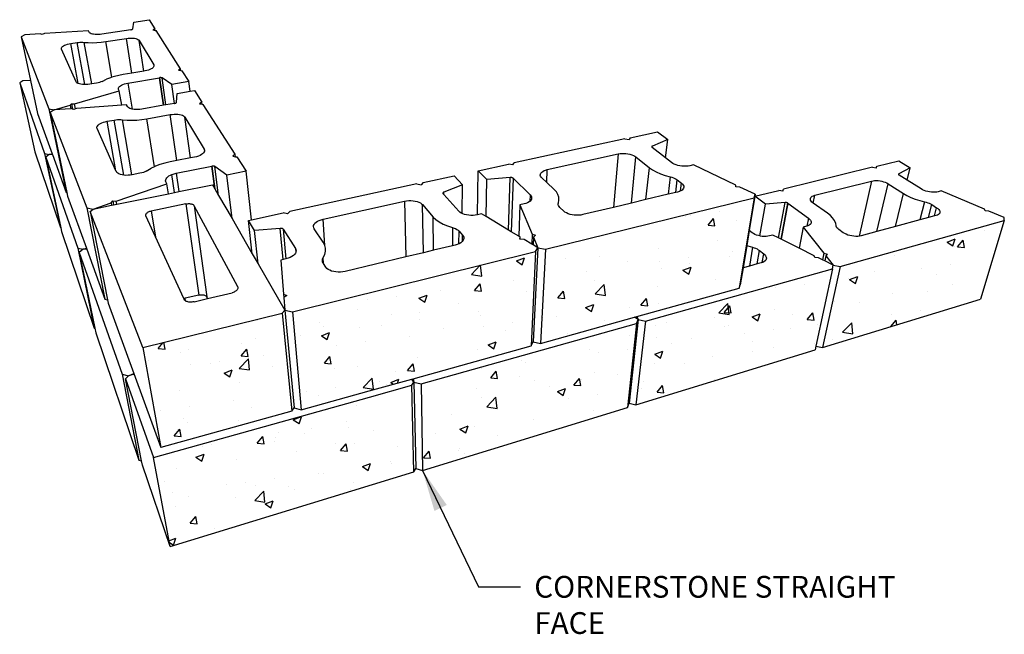
# Model space of a CAD drawing. Units: inches. Extents: x 1744 to 4763, y -85 to 131.
# Drawn here: x 1749 to 1834, y -82 to -29 of the extents above; entities that cross this region are included whole.
import ezdxf

# ---------------------------------------------------------------- set-up
doc = ezdxf.new("R2010")
doc.units = ezdxf.units.IN
doc.header["$MEASUREMENT"] = 0
doc.layers.add('DIM', color=7, linetype='Continuous', lineweight=30)
doc.styles.add('DIM3-32', font='ROMANS.SHX', dxfattribs={"width": 0.9})
doc.dimstyles.new('1KNELSON$7', dxfattribs={"dimscale": 24, "dimtxt": 0.09375, "dimasz": 0.15, "dimexe": 0.05, "dimexo": 0.05, "dimgap": 0.05, "dimtad": 0, "dimdec": 4, "dimzin": 0, "dimdsep": 46, "dimlunit": 4, "dimtxsty": 'DIM3-32', "dimcen": 0, "dimclrd": 256, "dimclre": 256, "dimclrt": 256, "dimadec": 1, "dimazin": 0, "dimtp": 0.1, "dimtm": 0.1, "dimtfac": 0.71, "dimtdec": 4, "dimtofl": 0, "dimtmove": 0, "dimatfit": 3, "dimfxl": 0, "dimfrac": 2, "dimtolj": 1, "dimtzin": 0, "dimlwd": -1, "dimlwe": -1, "dimarcsym": 0})

msp = doc.modelspace()

# ---------------------------------------------------------------- hatches: boundary and pattern name
h = msp.add_hatch()
h.set_pattern_fill('AR-CONC', color=256, style=0)
h.set_pattern_definition([(50, (0, 0), (7.172602, -0.627521), [0.75, -8.25]), (355, (0, 0), (-1.387513, 7.52192), [0.6, -6.6]), (100.4514, (0.598, -0.052), (5.785094, 6.894395), [0.637402, -7.01142]), (46.1842, (0, 2), (10.67241, -1.65519), [1.125, -12.375]), (96.6356, (0.889, 1.862), (9.34663, 9.74118), [0.9561, -10.51713]), (351.1842, (0, 2), (9.34662, 9.741186), [0.9, -9.9]), (21, (1, 1.5), (5.96907, -4.026189), [0.75, -8.25]), (326, (1, 1.5), (2.433153, 7.2515), [0.6, -6.6]), (71.4514, (1.4974, 1.1645), (8.402226, 3.225305), [0.637402, -7.01142]), (37.5, (0, 0), (0.1215986, 3.3289385), [0, -6.52, 0, -6.7, 0, -6.625]), (7.5, (0, 0), (2.6306954, 3.944117), [0, -3.82, 0, -6.37, 0, -2.525]), (327.5, (-2.23, 0), (5.3382244, -0.2255487), [0, -2.5, 0, -7.8, 0, -10.35]), (317.5, (-3.23, 0), (5.831862, 1.00105), [0, -3.25, 0, -5.18, 0, -7.35])])
h.paths.add_polyline_path([(1833.76, -46.798), (1819.607, -50.757), (1818.079, -57.742), (1831.712, -53.556)])
h.paths.add_polyline_path([(1818.951, -50.941), (1802.802, -55.458), (1801.985, -62.683), (1817.449, -57.935), (1817.515, -57.624)])
h.paths.add_polyline_path([(1812.171, -44.817), (1794.174, -49.265), (1793.744, -57.386), (1801.87, -55.132), (1810.888, -52.63)])
h.paths.add_polyline_path([(1802.05, -55.668), (1783.451, -60.871), (1783.58, -68.334), (1801.268, -62.903)])
h.paths.add_polyline_path([(1793.332, -49.473), (1772.356, -54.657), (1773.122, -63.108), (1778.972, -61.485), (1782.657, -60.462), (1792.944, -57.608)])
h.paths.add_polyline_path([(1782.665, -60.984), (1778.998, -62.008), (1760.372, -67.211), (1761.804, -74.903), (1782.836, -68.454)])
h.paths.add_polyline_path([(1771.482, -54.769), (1759.459, -57.736), (1761.013, -66.356), (1772.298, -63.23)])

# ---------------------------------------------------------------- linework, layer by layer
for p, q in [((1758.586, -30.26), (1758.682, -29.67)), ((1758.682, -29.67), (1760.007, -29.468)), ((1760.007, -29.468), (1760.503, -30.244)), ((1754.778, -30.44), (1750.968, -30.665)), ((1754.834, -30.549), (1754.778, -30.44)), ((1754.87, -30.596), (1754.834, -30.549)), ((1758.435, -30.332), (1755.916, -30.722)), ((1758.435, -30.332), (1758.439, -30.333)), ((1758.439, -30.333), (1758.462, -30.328)), ((1758.462, -30.328), (1758.485, -30.323)), ((1758.485, -30.323), (1758.505, -30.317)), ((1758.505, -30.317), (1758.524, -30.31)), ((1758.524, -30.31), (1758.541, -30.303)), ((1758.541, -30.303), (1758.556, -30.295)), ((1758.556, -30.295), (1758.568, -30.286)), ((1758.568, -30.286), (1758.577, -30.278)), ((1758.577, -30.278), (1758.583, -30.269)), ((1758.583, -30.269), (1758.586, -30.26)), ((1760.503, -30.244), (1760.329, -30.356)), ((1760.329, -30.356), (1760.524, -30.387)), ((1760.524, -30.387), (1760.503, -30.244)), ((1760.524, -30.387), (1760.602, -30.399)), ((1762.707, -33.692), (1760.602, -30.399)), ((1749.277, -30.765), (1748.971, -30.937)), ((1748.971, -30.937), (1751.36, -37.157)), ((1748.971, -30.937), (1749.773, -34.704)), ((1750.593, -30.687), (1749.277, -30.765)), ((1750.77, -30.744), (1750.593, -30.687)), ((1750.968, -30.665), (1750.77, -30.744)), ((1753.91, -31.425), (1754.038, -31.414)), ((1754.038, -31.414), (1754.164, -31.41)), ((1754.164, -31.41), (1754.286, -31.413)), ((1754.286, -31.413), (1754.402, -31.421)), ((1754.928, -30.639), (1754.87, -30.596)), ((1755.007, -30.676), (1754.928, -30.639)), ((1755.104, -30.706), (1755.007, -30.676)), ((1755.218, -30.73), (1755.104, -30.706)), ((1755.344, -30.745), (1755.218, -30.73)), ((1755.481, -30.752), (1755.344, -30.745)), ((1755.624, -30.75), (1755.481, -30.752)), ((1755.495, -31.443), (1755.878, -31.411)), ((1755.77, -30.74), (1755.624, -30.75)), ((1755.916, -30.722), (1755.77, -30.74)), ((1755.878, -31.411), (1756.258, -31.361)), ((1756.258, -31.361), (1758.036, -31.083)), ((1756.785, -34.438), (1756.258, -31.361)), ((1758.036, -31.083), (1758.182, -31.064)), ((1758.516, -34.072), (1758.036, -31.083)), ((1758.182, -31.064), (1758.328, -31.054)), ((1758.328, -31.054), (1758.472, -31.052)), ((1758.472, -31.052), (1758.61, -31.059)), ((1758.61, -31.059), (1758.739, -31.075)), ((1758.739, -31.075), (1758.855, -31.098)), ((1758.855, -31.098), (1758.955, -31.129)), ((1758.955, -31.129), (1759.038, -31.167)), ((1759.038, -31.167), (1759.101, -31.211)), ((1759.101, -31.211), (1759.142, -31.26)), ((1759.142, -31.26), (1760.4, -33.367)), ((1759.55, -33.899), (1759.142, -31.26)), ((1752.431, -31.95), (1752.443, -31.894)), ((1752.442, -32.004), (1752.431, -31.95)), ((1753.706, -34.825), (1752.442, -32.004)), ((1752.443, -31.894), (1752.478, -31.837)), ((1752.478, -31.837), (1752.536, -31.781)), ((1752.536, -31.781), (1752.615, -31.726)), ((1752.615, -31.726), (1752.713, -31.675)), ((1752.713, -31.675), (1752.827, -31.629)), ((1752.827, -31.629), (1752.955, -31.588)), ((1752.955, -31.588), (1753.093, -31.553)), ((1753.093, -31.553), (1753.239, -31.526)), ((1753.239, -31.526), (1753.782, -31.442)), ((1753.89, -34.976), (1753.239, -31.526)), ((1753.782, -31.442), (1753.91, -31.425)), ((1754.455, -35.067), (1753.782, -31.442)), ((1755.054, -35.003), (1754.402, -31.421)), ((1754.402, -31.421), (1754.75, -31.448)), ((1754.75, -31.448), (1755.117, -31.455)), ((1755.117, -31.455), (1755.495, -31.443)), ((1759.55, -33.899), (1758.516, -34.072)), ((1759.647, -33.883), (1759.55, -33.899)), ((1759.796, -33.853), (1759.647, -33.883)), ((1759.936, -33.815), (1759.796, -33.853)), ((1760.063, -33.77), (1759.936, -33.815)), ((1760.174, -33.72), (1760.063, -33.77)), ((1760.268, -33.664), (1760.174, -33.72)), ((1760.341, -33.605), (1760.268, -33.664)), ((1760.391, -33.545), (1760.341, -33.605)), ((1760.417, -33.485), (1760.391, -33.545)), ((1760.4, -33.367), (1760.417, -33.485)), ((1760.4, -33.367), (1760.421, -33.424)), ((1760.418, -33.484), (1760.417, -33.485)), ((1760.421, -33.424), (1760.418, -33.484)), ((1762.707, -33.692), (1762.525, -33.822)), ((1762.525, -33.822), (1762.729, -33.856)), ((1762.729, -33.856), (1762.707, -33.692)), ((1762.729, -33.856), (1762.821, -33.871)), ((1762.821, -33.871), (1763.419, -34.806)), ((1749.119, -34.746), (1748.838, -34.917)), ((1749.773, -34.704), (1749.119, -34.746)), ((1749.773, -34.704), (1750.381, -37.564)), ((1755.951, -34.794), (1755.842, -34.837)), ((1755.951, -34.794), (1756.335, -34.606)), ((1756.657, -34.479), (1756.335, -34.606)), ((1756.785, -34.438), (1756.657, -34.479)), ((1757.008, -34.367), (1756.785, -34.438)), ((1757.382, -34.272), (1757.008, -34.367)), ((1757.773, -34.196), (1757.382, -34.272)), ((1758.516, -34.072), (1757.773, -34.196)), ((1758.168, -34.935), (1760.892, -34.472)), ((1760.892, -34.472), (1760.895, -34.471)), ((1760.892, -34.472), (1761.243, -36.853)), ((1760.921, -34.467), (1760.895, -34.471)), ((1761.246, -36.853), (1760.895, -34.471)), ((1760.947, -34.465), (1760.921, -34.467)), ((1760.973, -34.464), (1760.947, -34.465)), ((1760.998, -34.464), (1760.973, -34.464)), ((1761.023, -34.466), (1760.998, -34.464)), ((1761.046, -34.469), (1761.023, -34.466)), ((1761.067, -34.474), (1761.046, -34.469)), ((1761.086, -34.479), (1761.067, -34.474)), ((1761.102, -34.486), (1761.086, -34.479)), ((1761.116, -34.494), (1761.102, -34.486)), ((1761.955, -35.059), (1761.116, -34.494)), ((1761.455, -36.815), (1761.116, -34.494)), ((1763.419, -34.806), (1761.955, -35.059)), ((1763.529, -35.634), (1763.419, -34.806)), ((1748.838, -34.917), (1750.136, -40.857)), ((1748.838, -34.917), (1750.981, -41.017)), ((1753.57, -36.732), (1757.431, -35.61)), ((1753.744, -34.881), (1753.706, -34.825)), ((1753.807, -34.932), (1753.744, -34.881)), ((1753.89, -34.976), (1753.807, -34.932)), ((1753.892, -34.977), (1753.89, -34.976)), ((1753.997, -35.013), (1753.892, -34.977)), ((1754.12, -35.041), (1753.997, -35.013)), ((1754.258, -35.059), (1754.12, -35.041)), ((1754.407, -35.067), (1754.258, -35.059)), ((1754.455, -35.067), (1754.407, -35.067)), ((1754.563, -35.065), (1754.455, -35.067)), ((1754.723, -35.053), (1754.563, -35.065)), ((1754.883, -35.031), (1754.723, -35.053)), ((1755.054, -35.003), (1754.883, -35.031)), ((1755.463, -34.934), (1755.054, -35.003)), ((1755.596, -34.908), (1755.463, -34.934)), ((1755.723, -34.875), (1755.596, -34.908)), ((1755.842, -34.837), (1755.723, -34.875)), ((1757.348, -35.422), (1757.355, -35.358)), ((1757.367, -35.484), (1757.348, -35.422)), ((1757.355, -35.358), (1757.387, -35.292)), ((1757.431, -35.61), (1757.367, -35.484)), ((1757.387, -35.292), (1757.443, -35.227)), ((1757.64, -36.849), (1757.431, -35.61)), ((1757.443, -35.227), (1757.522, -35.165)), ((1757.522, -35.165), (1757.621, -35.106)), ((1757.621, -35.106), (1757.738, -35.053)), ((1757.738, -35.053), (1757.87, -35.005)), ((1757.87, -35.005), (1758.015, -34.966)), ((1758.015, -34.966), (1758.168, -34.935)), ((1758.168, -34.935), (1758.536, -37.187)), ((1762.185, -36.685), (1761.955, -35.059)), ((1762.422, -35.828), (1763.529, -35.634)), ((1763.529, -35.634), (1763.906, -35.568)), ((1763.906, -35.568), (1764.545, -36.568)), ((1762.367, -36.588), (1762.422, -35.828)), ((1751.36, -37.157), (1752.846, -44.358)), ((1751.36, -37.157), (1751.816, -37.242)), ((1751.816, -37.242), (1751.478, -37.465)), ((1751.816, -37.242), (1753.184, -36.844)), ((1753.243, -37.146), (1751.816, -37.242)), ((1753.184, -36.844), (1753.303, -36.716)), ((1753.184, -36.844), (1753.243, -37.146)), ((1753.31, -37.141), (1753.243, -37.146)), ((1753.303, -36.716), (1753.391, -37.17)), ((1753.303, -36.716), (1753.57, -36.732)), ((1753.391, -37.17), (1753.31, -37.141)), ((1753.514, -37.214), (1753.391, -37.17)), ((1753.651, -37.151), (1753.514, -37.214)), ((1753.651, -37.151), (1753.57, -36.732)), ((1753.735, -37.113), (1753.651, -37.151)), ((1757.64, -36.849), (1753.735, -37.113)), ((1758.053, -36.821), (1757.64, -36.849)), ((1758.125, -36.962), (1758.053, -36.821)), ((1758.171, -37.023), (1758.125, -36.962)), ((1758.24, -37.079), (1758.171, -37.023)), ((1758.333, -37.127), (1758.24, -37.079)), ((1758.446, -37.166), (1758.333, -37.127)), ((1758.536, -37.187), (1758.446, -37.166)), ((1758.577, -37.196), (1758.536, -37.187)), ((1758.722, -37.216), (1758.577, -37.196)), ((1758.878, -37.225), (1758.722, -37.216)), ((1759.041, -37.223), (1758.878, -37.225)), ((1759.207, -37.21), (1759.041, -37.223)), ((1759.371, -37.186), (1759.207, -37.21)), ((1761.243, -36.853), (1759.371, -37.186)), ((1761.246, -36.853), (1761.243, -36.853)), ((1761.455, -36.815), (1761.246, -36.853)), ((1762.185, -36.685), (1761.455, -36.815)), ((1762.203, -36.682), (1762.185, -36.685)), ((1762.203, -36.682), (1762.208, -36.682)), ((1762.208, -36.682), (1762.234, -36.677)), ((1762.234, -36.677), (1762.258, -36.67)), ((1762.258, -36.67), (1762.281, -36.662)), ((1762.281, -36.662), (1762.302, -36.654)), ((1762.302, -36.654), (1762.321, -36.644)), ((1762.321, -36.644), (1762.337, -36.633)), ((1762.337, -36.633), (1762.349, -36.623)), ((1762.349, -36.623), (1762.359, -36.611)), ((1762.359, -36.611), (1762.365, -36.6)), ((1762.365, -36.6), (1762.367, -36.588)), ((1764.545, -36.568), (1764.358, -36.713)), ((1764.358, -36.713), (1764.568, -36.75)), ((1764.568, -36.75), (1764.545, -36.568)), ((1764.568, -36.75), (1764.673, -36.768)), ((1767.423, -41.07), (1764.673, -36.768)), ((1750.381, -37.564), (1751.637, -41.024)), ((1751.478, -37.465), (1754.636, -45.688)), ((1751.478, -37.465), (1752.901, -44.369)), ((1756.384, -38.231), (1756.998, -38.121)), ((1756.998, -38.121), (1757.142, -38.099)), ((1757.825, -42.879), (1756.998, -38.121)), ((1757.142, -38.099), (1757.287, -38.086)), ((1757.287, -38.086), (1757.431, -38.08)), ((1757.431, -38.08), (1757.57, -38.083)), ((1757.57, -38.083), (1757.703, -38.095)), ((1758.509, -42.85), (1757.703, -38.095)), ((1757.703, -38.095), (1758.102, -38.129)), ((1758.102, -38.129), (1758.521, -38.139)), ((1758.521, -38.139), (1758.952, -38.123)), ((1758.952, -38.123), (1759.386, -38.082)), ((1759.386, -38.082), (1759.815, -38.017)), ((1759.815, -38.017), (1761.817, -37.654)), ((1760.463, -42.148), (1759.815, -38.017)), ((1761.817, -37.654), (1761.982, -37.63)), ((1762.39, -41.621), (1761.817, -37.654)), ((1761.982, -37.63), (1762.148, -37.617)), ((1762.148, -37.617), (1762.312, -37.615)), ((1762.312, -37.615), (1762.47, -37.624)), ((1762.47, -37.624), (1762.618, -37.644)), ((1762.618, -37.644), (1762.752, -37.674)), ((1762.752, -37.674), (1762.87, -37.715)), ((1762.87, -37.715), (1762.968, -37.764)), ((1762.968, -37.764), (1763.043, -37.821)), ((1763.043, -37.821), (1763.095, -37.884)), ((1763.095, -37.884), (1764.74, -40.641)), ((1763.576, -41.39), (1763.095, -37.884)), ((1755.493, -38.784), (1755.503, -38.711)), ((1755.51, -38.854), (1755.493, -38.784)), ((1755.503, -38.711), (1755.539, -38.637)), ((1757.142, -42.498), (1755.51, -38.854)), ((1755.539, -38.637), (1755.601, -38.563)), ((1755.601, -38.563), (1755.687, -38.492)), ((1755.687, -38.492), (1755.795, -38.425)), ((1755.795, -38.425), (1755.922, -38.365)), ((1755.922, -38.365), (1756.065, -38.311)), ((1756.065, -38.311), (1756.22, -38.266)), ((1756.22, -38.266), (1756.384, -38.231)), ((1757.142, -42.498), (1756.384, -38.231)), ((1801.034, -39.748), (1791.486, -41.817)), ((1801.034, -39.748), (1801.408, -39.81)), ((1801.498, -39.647), (1801.408, -39.81)), ((1801.498, -39.647), (1803.846, -39.138)), ((1804.727, -39.804), (1803.404, -40.366)), ((1803.846, -39.138), (1804.727, -39.804)), ((1804.546, -41.393), (1804.727, -39.804)), ((1764.74, -40.641), (1764.764, -40.824)), ((1764.74, -40.641), (1764.77, -40.716)), ((1764.77, -40.716), (1764.773, -40.795)), ((1803.347, -40.421), (1803.346, -40.434)), ((1803.346, -40.434), (1803.349, -40.447)), ((1803.351, -40.409), (1803.347, -40.421)), ((1803.349, -40.447), (1803.356, -40.46)), ((1803.36, -40.397), (1803.351, -40.409)), ((1803.356, -40.46), (1803.366, -40.473)), ((1803.371, -40.385), (1803.36, -40.397)), ((1803.366, -40.473), (1803.38, -40.486)), ((1803.386, -40.375), (1803.371, -40.385)), ((1803.384, -40.487), (1803.38, -40.486)), ((1803.391, -40.492), (1803.384, -40.487)), ((1803.404, -40.366), (1803.386, -40.375)), ((1803.391, -40.492), (1803.404, -40.366)), ((1804.546, -41.393), (1803.391, -40.492)), ((1750.136, -40.857), (1752.346, -47.403)), ((1750.981, -41.017), (1752.346, -47.403)), ((1750.981, -41.017), (1751.394, -41.099)), ((1751.394, -41.099), (1751.086, -41.316)), ((1751.086, -41.316), (1753.844, -49.164)), ((1751.086, -41.316), (1752.387, -47.412)), ((1751.394, -41.099), (1751.637, -41.024)), ((1751.657, -41.08), (1751.394, -41.099)), ((1751.637, -41.024), (1751.657, -41.08)), ((1751.657, -41.08), (1752.846, -44.358)), ((1763.576, -41.39), (1762.39, -41.621)), ((1763.927, -41.321), (1763.576, -41.39)), ((1764.095, -41.282), (1763.927, -41.321)), ((1764.252, -41.232), (1764.095, -41.282)), ((1764.394, -41.173), (1764.252, -41.232)), ((1764.517, -41.106), (1764.394, -41.173)), ((1764.619, -41.033), (1764.517, -41.106)), ((1764.696, -40.955), (1764.619, -41.033)), ((1764.748, -40.875), (1764.696, -40.955)), ((1764.764, -40.824), (1764.748, -40.875)), ((1764.773, -40.795), (1764.764, -40.824)), ((1767.423, -41.07), (1767.228, -41.241)), ((1767.228, -41.241), (1767.447, -41.282)), ((1767.447, -41.282), (1767.423, -41.07)), ((1767.447, -41.282), (1767.574, -41.306)), ((1767.574, -41.306), (1768.365, -42.544)), ((1794.346, -42.395), (1800.458, -41.042)), ((1800.458, -41.042), (1800.049, -45.65)), ((1800.458, -41.042), (1800.615, -41.015)), ((1800.615, -41.015), (1800.781, -41)), ((1800.781, -41), (1800.954, -40.998)), ((1800.954, -40.998), (1801.129, -41.008)), ((1801.129, -41.008), (1801.301, -41.031)), ((1801.301, -41.031), (1801.468, -41.065)), ((1801.468, -41.065), (1801.624, -41.111)), ((1801.603, -45.279), (1801.993, -41.302)), ((1801.624, -41.111), (1801.765, -41.166)), ((1801.765, -41.166), (1801.89, -41.231)), ((1801.89, -41.231), (1801.993, -41.302)), ((1801.993, -41.302), (1803.145, -42.231)), ((1805.06, -41.794), (1804.546, -41.393)), ((1759.758, -42.529), (1760.184, -42.279)), ((1760.463, -42.148), (1760.184, -42.279)), ((1760.544, -42.11), (1760.463, -42.148)), ((1760.939, -41.961), (1760.544, -42.11)), ((1761.36, -41.836), (1760.939, -41.961)), ((1761.803, -41.735), (1761.36, -41.836)), ((1762.39, -41.621), (1761.803, -41.735)), ((1762.326, -42.715), (1765.419, -42.101)), ((1765.419, -42.101), (1765.423, -42.1)), ((1765.419, -42.101), (1765.666, -44.059)), ((1765.452, -42.095), (1765.423, -42.1)), ((1765.671, -44.068), (1765.423, -42.1)), ((1765.482, -42.092), (1765.452, -42.095)), ((1765.511, -42.09), (1765.482, -42.092)), ((1765.541, -42.091), (1765.511, -42.09)), ((1765.569, -42.093), (1765.541, -42.091)), ((1765.596, -42.097), (1765.569, -42.093)), ((1765.62, -42.103), (1765.596, -42.097)), ((1765.643, -42.11), (1765.62, -42.103)), ((1765.662, -42.119), (1765.643, -42.11)), ((1765.679, -42.13), (1765.662, -42.119)), ((1766.705, -42.88), (1765.679, -42.13)), ((1765.989, -44.617), (1765.679, -42.13)), ((1788.392, -42.488), (1790.985, -41.926)), ((1791.362, -41.992), (1790.985, -41.926)), ((1791.362, -41.992), (1791.486, -41.817)), ((1794.063, -42.487), (1794.196, -42.435)), ((1794.196, -42.435), (1794.346, -42.395)), ((1794.289, -43.507), (1794.346, -42.395)), ((1802.853, -44.981), (1803.145, -42.231)), ((1803.145, -42.231), (1803.417, -42.423)), ((1803.417, -42.423), (1803.739, -42.601)), ((1805.169, -41.866), (1805.06, -41.794)), ((1805.299, -41.932), (1805.169, -41.866)), ((1805.446, -41.99), (1805.299, -41.932)), ((1805.608, -42.037), (1805.446, -41.99)), ((1805.78, -42.073), (1805.608, -42.037)), ((1805.958, -42.096), (1805.78, -42.073)), ((1806.137, -42.107), (1805.958, -42.096)), ((1806.312, -42.104), (1806.137, -42.107)), ((1806.481, -42.089), (1806.312, -42.104)), ((1806.637, -42.061), (1806.481, -42.089)), ((1806.947, -41.989), (1806.637, -42.061)), ((1810.592, -43.728), (1806.947, -41.989)), ((1822.379, -42.193), (1814.71, -44.085)), ((1822.379, -42.193), (1822.72, -42.248)), ((1822.72, -42.248), (1822.753, -42.101)), ((1822.72, -42.248), (1822.729, -42.25)), ((1822.72, -42.248), (1822.72, -42.248)), ((1822.729, -42.25), (1822.753, -42.102)), ((1822.753, -42.101), (1824.651, -41.633)), ((1822.753, -42.102), (1822.753, -42.101)), ((1824.651, -41.633), (1825.646, -42.245)), ((1825.646, -42.245), (1824.67, -42.76)), ((1825.386, -43.307), (1825.646, -42.245)), ((1757.174, -42.569), (1757.142, -42.498)), ((1757.223, -42.644), (1757.174, -42.569)), ((1757.299, -42.712), (1757.223, -42.644)), ((1757.4, -42.771), (1757.299, -42.712)), ((1757.525, -42.819), (1757.4, -42.771)), ((1757.669, -42.856), (1757.525, -42.819)), ((1757.825, -42.879), (1757.669, -42.856)), ((1757.829, -42.88), (1757.825, -42.879)), ((1758.002, -42.891), (1757.829, -42.88)), ((1758.182, -42.888), (1758.002, -42.891)), ((1758.365, -42.872), (1758.182, -42.888)), ((1758.509, -42.85), (1758.365, -42.872)), ((1758.548, -42.843), (1758.509, -42.85)), ((1759.209, -42.714), (1758.548, -42.843)), ((1759.36, -42.679), (1759.209, -42.714)), ((1759.503, -42.636), (1759.36, -42.679)), ((1759.637, -42.586), (1759.503, -42.636)), ((1759.758, -42.529), (1759.637, -42.586)), ((1761.426, -43.364), (1761.428, -43.278)), ((1761.428, -43.278), (1761.459, -43.191)), ((1761.459, -43.191), (1761.518, -43.104)), ((1761.518, -43.104), (1761.602, -43.021)), ((1761.602, -43.021), (1761.711, -42.943)), ((1761.711, -42.943), (1761.842, -42.871)), ((1761.842, -42.871), (1761.963, -42.82)), ((1761.963, -42.82), (1761.99, -42.809)), ((1762.193, -44.371), (1761.963, -42.82)), ((1761.99, -42.809), (1762.153, -42.756)), ((1762.153, -42.756), (1762.326, -42.715)), ((1762.326, -42.715), (1762.557, -44.296)), ((1768.365, -42.544), (1766.705, -42.88)), ((1767.151, -46.627), (1766.705, -42.88)), ((1768.819, -46.73), (1768.365, -42.544)), ((1783.629, -43.52), (1786.314, -42.938)), ((1786.314, -42.938), (1787.03, -43.699)), ((1788.334, -46.284), (1788.392, -42.488)), ((1789.128, -43.237), (1788.392, -42.488)), ((1789.065, -46.446), (1789.128, -43.237)), ((1791.138, -43.079), (1789.128, -43.237)), ((1790.993, -47.608), (1791.138, -43.079)), ((1791.168, -43.078), (1791.138, -43.079)), ((1791.198, -43.078), (1791.168, -43.078)), ((1791.228, -43.081), (1791.198, -43.078)), ((1791.257, -43.085), (1791.228, -43.081)), ((1791.389, -43.145), (1791.234, -47.753)), ((1791.284, -43.091), (1791.257, -43.085)), ((1791.31, -43.099), (1791.284, -43.091)), ((1791.334, -43.108), (1791.31, -43.099)), ((1791.356, -43.119), (1791.334, -43.108)), ((1791.374, -43.13), (1791.356, -43.119)), ((1791.389, -43.143), (1791.374, -43.13)), ((1791.389, -43.146), (1791.389, -43.143)), ((1791.389, -43.145), (1791.389, -43.143)), ((1791.389, -43.145), (1791.389, -43.146)), ((1791.389, -43.146), (1792.855, -44.579)), ((1793.742, -42.865), (1793.753, -42.779)), ((1793.759, -42.951), (1793.742, -42.865)), ((1793.753, -42.779), (1793.792, -42.697)), ((1793.803, -43.036), (1793.759, -42.951)), ((1793.792, -42.697), (1793.858, -42.62)), ((1793.875, -43.118), (1793.803, -43.036)), ((1793.858, -42.62), (1793.949, -42.549)), ((1794.289, -43.507), (1793.875, -43.118)), ((1793.949, -42.549), (1794.063, -42.487)), ((1803.739, -42.601), (1804.104, -42.761)), ((1804.104, -42.761), (1804.507, -42.9)), ((1804.507, -42.9), (1804.94, -43.014)), ((1804.94, -43.014), (1804.762, -44.525)), ((1804.94, -43.014), (1805.084, -43.053)), ((1805.084, -43.053), (1805.22, -43.099)), ((1805.22, -43.099), (1805.344, -43.154)), ((1805.344, -43.154), (1805.454, -43.214)), ((1805.417, -44.369), (1805.549, -43.28)), ((1805.454, -43.214), (1805.549, -43.28)), ((1805.549, -43.28), (1805.92, -43.575)), ((1824.64, -42.788), (1824.637, -42.799)), ((1824.637, -42.799), (1824.637, -42.811)), ((1824.637, -42.811), (1824.641, -42.823)), ((1824.647, -42.778), (1824.64, -42.788)), ((1824.641, -42.823), (1824.648, -42.835)), ((1824.657, -42.769), (1824.647, -42.778)), ((1824.648, -42.835), (1824.651, -42.838)), ((1824.651, -42.838), (1824.67, -42.76)), ((1824.651, -42.838), (1824.658, -42.847)), ((1824.67, -42.76), (1824.657, -42.769)), ((1824.658, -42.847), (1824.672, -42.858)), ((1824.672, -42.858), (1824.688, -42.87)), ((1824.692, -42.871), (1824.688, -42.87)), ((1825.386, -43.307), (1824.692, -42.871)), ((1826.591, -44.064), (1825.386, -43.307)), ((1757.168, -45.116), (1761.539, -43.614)), ((1761.453, -43.446), (1761.426, -43.364)), ((1761.539, -43.614), (1761.453, -43.446)), ((1761.67, -44.477), (1761.539, -43.614)), ((1762.557, -44.296), (1765.461, -43.704)), ((1765.461, -43.704), (1765.666, -44.059)), ((1765.666, -44.059), (1765.671, -44.068)), ((1765.671, -44.068), (1765.989, -44.617)), ((1783.098, -43.635), (1772.144, -46.009)), ((1783.098, -43.635), (1783.478, -43.706)), ((1783.629, -43.52), (1783.478, -43.706)), ((1787.03, -43.699), (1785.423, -44.343)), ((1787.013, -46.186), (1787.03, -43.699)), ((1794.927, -44.106), (1794.289, -43.507)), ((1795.124, -44.324), (1794.927, -44.106)), ((1805.838, -44.239), (1805.92, -43.575)), ((1805.92, -43.575), (1806.01, -43.659)), ((1806.041, -44.09), (1805.963, -44.164)), ((1806.01, -43.659), (1806.073, -43.746)), ((1806.092, -44.009), (1806.041, -44.09)), ((1806.073, -43.746), (1806.108, -43.835)), ((1806.115, -43.923), (1806.092, -44.009)), ((1806.108, -43.835), (1806.115, -43.923)), ((1810.613, -43.882), (1810.592, -43.728)), ((1810.96, -43.904), (1810.613, -43.882)), ((1812.267, -44.528), (1810.96, -43.904)), ((1814.663, -44.245), (1814.71, -44.085)), ((1817.415, -44.61), (1822.308, -43.379)), ((1822.308, -43.379), (1821.234, -48.142)), ((1822.308, -43.379), (1822.436, -43.354)), ((1822.436, -43.354), (1822.578, -43.34)), ((1822.578, -43.34), (1822.728, -43.338)), ((1822.728, -43.338), (1822.885, -43.347)), ((1822.774, -47.738), (1823.742, -43.616)), ((1822.885, -43.347), (1823.044, -43.368)), ((1823.044, -43.368), (1823.202, -43.4)), ((1823.202, -43.4), (1823.354, -43.441)), ((1823.354, -43.441), (1823.497, -43.492)), ((1823.497, -43.492), (1823.627, -43.551)), ((1823.627, -43.551), (1823.742, -43.616)), ((1823.742, -43.616), (1825.058, -44.461)), ((1826.71, -44.13), (1826.591, -44.064)), ((1826.845, -44.19), (1826.71, -44.13)), ((1752.846, -44.358), (1752.901, -44.369)), ((1752.901, -44.369), (1752.968, -44.692)), ((1752.968, -44.692), (1754.593, -49.172)), ((1757.217, -45.385), (1761.67, -44.477)), ((1761.67, -44.477), (1762.193, -44.371)), ((1762.193, -44.371), (1762.557, -44.296)), ((1765.989, -44.617), (1767.151, -46.627)), ((1785.338, -44.421), (1785.336, -44.436)), ((1785.336, -44.436), (1785.339, -44.451)), ((1785.343, -44.406), (1785.338, -44.421)), ((1785.339, -44.451), (1785.346, -44.466)), ((1785.352, -44.392), (1785.343, -44.406)), ((1785.346, -44.466), (1785.356, -44.48)), ((1785.365, -44.378), (1785.352, -44.392)), ((1785.361, -44.482), (1785.356, -44.48)), ((1785.424, -44.552), (1785.361, -44.482)), ((1785.381, -44.365), (1785.365, -44.378)), ((1785.401, -44.354), (1785.381, -44.365)), ((1785.423, -44.343), (1785.401, -44.354)), ((1785.424, -44.552), (1785.423, -44.343)), ((1786.711, -45.982), (1785.424, -44.552)), ((1792.855, -44.579), (1792.831, -45.137)), ((1792.855, -44.579), (1792.927, -44.665)), ((1792.927, -44.665), (1792.972, -44.756)), ((1792.975, -44.939), (1792.933, -45.028)), ((1792.972, -44.756), (1792.988, -44.847)), ((1792.988, -44.847), (1792.975, -44.939)), ((1794.174, -49.265), (1812.171, -44.817)), ((1795.263, -44.552), (1795.124, -44.324)), ((1795.339, -44.787), (1795.263, -44.552)), ((1795.352, -45.025), (1795.339, -44.787)), ((1802.853, -44.981), (1801.603, -45.279)), ((1804.762, -44.525), (1802.853, -44.981)), ((1805.417, -44.369), (1804.762, -44.525)), ((1805.585, -44.328), (1805.417, -44.369)), ((1805.732, -44.285), (1805.585, -44.328)), ((1805.838, -44.239), (1805.732, -44.285)), ((1805.859, -44.23), (1805.838, -44.239)), ((1805.963, -44.164), (1805.859, -44.23)), ((1812.171, -44.817), (1810.888, -52.63)), ((1812.267, -44.528), (1811.756, -47.636)), ((1811.756, -47.637), (1812.24, -44.695)), ((1812.171, -44.817), (1812.267, -44.528)), ((1812.24, -44.695), (1814.31, -44.184)), ((1813.15, -45.374), (1812.24, -44.695)), ((1814.663, -44.245), (1814.31, -44.184)), ((1817.03, -44.959), (1817.036, -44.885)), ((1817.049, -45.037), (1817.03, -44.959)), ((1817.036, -44.885), (1817.066, -44.814)), ((1817.066, -44.814), (1817.121, -44.75)), ((1817.121, -44.75), (1817.199, -44.694)), ((1817.199, -44.694), (1817.298, -44.647)), ((1817.282, -45.286), (1817.415, -44.61)), ((1817.298, -44.647), (1817.415, -44.61)), ((1824.362, -47.308), (1825.058, -44.461)), ((1825.058, -44.461), (1825.359, -44.636)), ((1825.359, -44.636), (1825.699, -44.797)), ((1825.699, -44.797), (1826.071, -44.942)), ((1826.071, -44.942), (1826.468, -45.068)), ((1826.993, -44.242), (1826.845, -44.19)), ((1827.15, -44.285), (1826.993, -44.242)), ((1827.312, -44.318), (1827.15, -44.285)), ((1827.476, -44.339), (1827.312, -44.318)), ((1827.636, -44.349), (1827.476, -44.339)), ((1827.789, -44.346), (1827.636, -44.349)), ((1827.931, -44.332), (1827.789, -44.346)), ((1828.059, -44.307), (1827.931, -44.332)), ((1828.307, -44.241), (1828.059, -44.307)), ((1832.045, -45.818), (1828.307, -44.241)), ((1754.636, -45.688), (1756.187, -53.564)), ((1754.636, -45.688), (1755.172, -45.802)), ((1754.921, -46.003), (1755.172, -45.802)), ((1755.172, -45.802), (1756.729, -45.267)), ((1755.172, -45.802), (1756.767, -45.477)), ((1756.729, -45.267), (1756.857, -45.095)), ((1756.729, -45.267), (1756.767, -45.477)), ((1756.767, -45.477), (1756.92, -45.446)), ((1756.857, -45.095), (1756.92, -45.446)), ((1756.857, -45.095), (1757.168, -45.116)), ((1756.92, -45.446), (1757.217, -45.385)), ((1757.217, -45.385), (1757.168, -45.116)), ((1763.155, -45.359), (1760.184, -45.976)), ((1763.155, -45.359), (1763.233, -45.344)), ((1763.155, -45.359), (1764.279, -53.213)), ((1763.233, -45.344), (1763.313, -45.334)), ((1763.313, -45.334), (1763.392, -45.33)), ((1763.392, -45.33), (1763.47, -45.331)), ((1763.47, -45.331), (1763.545, -45.337)), ((1763.545, -45.337), (1763.616, -45.349)), ((1763.616, -45.349), (1763.682, -45.365)), ((1763.682, -45.365), (1763.74, -45.386)), ((1763.74, -45.386), (1763.791, -45.412)), ((1763.791, -45.412), (1763.833, -45.441)), ((1763.833, -45.441), (1763.866, -45.474)), ((1763.866, -45.474), (1763.888, -45.509)), ((1767.641, -52.516), (1763.888, -45.509)), ((1763.888, -45.509), (1764.978, -53.374)), ((1775.007, -46.674), (1782.035, -45.119)), ((1782.035, -45.119), (1782.212, -45.087)), ((1782.035, -45.119), (1782.153, -49.923)), ((1782.212, -45.087), (1782.396, -45.07)), ((1782.396, -45.07), (1782.582, -45.067)), ((1782.582, -45.067), (1782.766, -45.079)), ((1782.766, -45.079), (1782.943, -45.105)), ((1782.943, -45.105), (1783.109, -45.145)), ((1783.109, -45.145), (1783.26, -45.197)), ((1783.26, -45.197), (1783.393, -45.261)), ((1783.393, -45.261), (1783.504, -45.335)), ((1783.504, -45.335), (1783.591, -45.417)), ((1783.652, -49.565), (1783.591, -45.417)), ((1783.591, -45.417), (1784.506, -46.485)), ((1791.977, -45.443), (1791.875, -48.139)), ((1792.346, -45.358), (1791.977, -45.443)), ((1791.977, -45.443), (1793.037, -47.961)), ((1792.505, -45.313), (1792.346, -45.358)), ((1792.646, -45.256), (1792.505, -45.313)), ((1792.767, -45.188), (1792.646, -45.256)), ((1792.831, -45.137), (1792.767, -45.188)), ((1792.863, -45.111), (1792.831, -45.137)), ((1792.933, -45.028), (1792.863, -45.111)), ((1795.283, -45.339), (1795.301, -45.26)), ((1795.288, -45.419), (1795.283, -45.339)), ((1795.291, -45.429), (1795.288, -45.419)), ((1795.291, -45.429), (1795.301, -45.26)), ((1795.313, -45.5), (1795.291, -45.429)), ((1795.301, -45.26), (1795.352, -45.025)), ((1795.361, -45.578), (1795.313, -45.5)), ((1795.428, -45.654), (1795.361, -45.578)), ((1795.762, -45.974), (1795.428, -45.654)), ((1800.049, -45.65), (1797.408, -46.281)), ((1801.603, -45.279), (1800.049, -45.65)), ((1812.681, -48.121), (1813.15, -45.374)), ((1814.849, -45.231), (1813.15, -45.374)), ((1814.294, -48.292), (1814.849, -45.231)), ((1814.521, -48.405), (1815.091, -45.289)), ((1815.092, -45.291), (1814.522, -48.406)), ((1814.875, -45.23), (1814.849, -45.231)), ((1814.901, -45.23), (1814.875, -45.23)), ((1814.928, -45.232), (1814.901, -45.23)), ((1814.955, -45.236), (1814.928, -45.232)), ((1814.981, -45.241), (1814.955, -45.236)), ((1815.007, -45.248), (1814.981, -45.241)), ((1815.031, -45.257), (1815.007, -45.248)), ((1815.053, -45.266), (1815.031, -45.257)), ((1815.073, -45.277), (1815.053, -45.266)), ((1815.091, -45.289), (1815.073, -45.277)), ((1815.092, -45.291), (1815.091, -45.289)), ((1815.092, -45.291), (1816.868, -46.585)), ((1817.094, -45.115), (1817.049, -45.037)), ((1817.162, -45.192), (1817.094, -45.115)), ((1817.253, -45.266), (1817.162, -45.192)), ((1817.282, -45.286), (1817.253, -45.266)), ((1818.511, -46.159), (1817.282, -45.286)), ((1826.468, -45.068), (1826.884, -45.172)), ((1826.884, -45.172), (1826.483, -46.735)), ((1826.884, -45.172), (1827.022, -45.207)), ((1827.022, -45.207), (1827.156, -45.249)), ((1827.156, -45.249), (1827.282, -45.298)), ((1827.208, -46.538), (1827.502, -45.413)), ((1827.282, -45.298), (1827.398, -45.353)), ((1827.398, -45.353), (1827.502, -45.413)), ((1827.502, -45.413), (1827.921, -45.679)), ((1827.732, -46.396), (1827.921, -45.679)), ((1827.921, -45.679), (1828.026, -45.755)), ((1828.026, -45.755), (1828.109, -45.833)), ((1828.109, -45.833), (1828.168, -45.913)), ((1832.112, -45.956), (1832.045, -45.818)), ((1759.459, -57.736), (1754.921, -46.003)), ((1754.921, -46.003), (1756.41, -53.618)), ((1759.71, -46.265), (1759.7, -46.305)), ((1759.7, -46.305), (1759.701, -46.344)), ((1759.701, -46.344), (1759.712, -46.382)), ((1759.73, -46.225), (1759.71, -46.265)), ((1760.542, -48.182), (1759.712, -46.382)), ((1759.76, -46.185), (1759.73, -46.225)), ((1759.799, -46.147), (1759.76, -46.185)), ((1759.847, -46.111), (1759.799, -46.147)), ((1759.902, -46.077), (1759.847, -46.111)), ((1759.965, -46.046), (1759.902, -46.077)), ((1760.034, -46.019), (1759.965, -46.046)), ((1760.107, -45.995), (1760.034, -46.019)), ((1760.184, -45.976), (1760.107, -45.995)), ((1760.184, -45.976), (1760.542, -48.182)), ((1767.151, -46.627), (1768.897, -49.647)), ((1768.819, -46.73), (1771.568, -46.134)), ((1771.948, -46.211), (1771.568, -46.134)), ((1771.948, -46.211), (1772.144, -46.009)), ((1774.831, -46.721), (1775.007, -46.674)), ((1775.163, -48.93), (1775.007, -46.674)), ((1784.532, -49.355), (1784.506, -46.485)), ((1784.506, -46.485), (1784.732, -46.707)), ((1784.732, -46.707), (1785.017, -46.911)), ((1786.802, -46.066), (1786.711, -45.982)), ((1786.919, -46.142), (1786.802, -46.066)), ((1787.013, -46.186), (1786.919, -46.142)), ((1787.058, -46.208), (1787.013, -46.186)), ((1787.215, -46.262), (1787.058, -46.208)), ((1787.388, -46.303), (1787.215, -46.262)), ((1787.57, -46.33), (1787.388, -46.303)), ((1787.759, -46.343), (1787.57, -46.33)), ((1787.948, -46.34), (1787.759, -46.343)), ((1788.134, -46.322), (1787.948, -46.34)), ((1788.311, -46.289), (1788.134, -46.322)), ((1788.334, -46.284), (1788.311, -46.289)), ((1788.668, -46.207), (1788.334, -46.284)), ((1789.065, -46.446), (1788.668, -46.207)), ((1790.993, -47.608), (1789.065, -46.446)), ((1795.866, -46.058), (1795.762, -45.974)), ((1795.994, -46.133), (1795.866, -46.058)), ((1796.142, -46.199), (1795.994, -46.133)), ((1796.308, -46.254), (1796.142, -46.199)), ((1796.486, -46.295), (1796.308, -46.254)), ((1796.673, -46.322), (1796.486, -46.295)), ((1796.863, -46.334), (1796.673, -46.322)), ((1797.052, -46.331), (1796.863, -46.334)), ((1797.235, -46.313), (1797.052, -46.331)), ((1797.408, -46.281), (1797.235, -46.313)), ((1816.868, -46.585), (1816.734, -47.271)), ((1816.868, -46.585), (1816.961, -46.662)), ((1816.961, -46.662), (1817.031, -46.743)), ((1818.757, -46.355), (1818.511, -46.159)), ((1818.955, -46.56), (1818.757, -46.355)), ((1819.102, -46.771), (1818.955, -46.56)), ((1827.208, -46.538), (1826.483, -46.735)), ((1827.732, -46.396), (1827.208, -46.538)), ((1827.872, -46.359), (1827.732, -46.396)), ((1827.986, -46.319), (1827.872, -46.359)), ((1828.078, -46.27), (1827.986, -46.319)), ((1828.148, -46.211), (1828.078, -46.27)), ((1828.192, -46.144), (1828.148, -46.211)), ((1828.168, -45.913), (1828.203, -45.993)), ((1828.211, -46.071), (1828.192, -46.144)), ((1828.203, -45.993), (1828.211, -46.071)), ((1832.421, -45.976), (1832.112, -45.956)), ((1833.754, -46.538), (1832.421, -45.976)), ((1833.76, -46.798), (1833.754, -46.538)), ((1752.346, -47.403), (1752.387, -47.412)), ((1752.387, -47.412), (1752.454, -47.722)), ((1768.582, -46.781), (1768.819, -46.73)), ((1769.1, -47.646), (1768.582, -46.781)), ((1768.897, -49.647), (1768.582, -46.781)), ((1771.317, -47.463), (1769.1, -47.646)), ((1771.349, -47.462), (1771.317, -47.463)), ((1771.567, -50.153), (1771.317, -47.463)), ((1771.381, -47.462), (1771.349, -47.462)), ((1771.412, -47.465), (1771.381, -47.462)), ((1771.442, -47.47), (1771.412, -47.465)), ((1771.469, -47.477), (1771.442, -47.47)), ((1771.495, -47.486), (1771.469, -47.477)), ((1771.517, -47.496), (1771.495, -47.486)), ((1771.536, -47.508), (1771.517, -47.496)), ((1771.552, -47.522), (1771.536, -47.508)), ((1771.564, -47.537), (1771.552, -47.522)), ((1771.562, -47.54), (1771.564, -47.537)), ((1771.562, -47.54), (1772.622, -49.198)), ((1771.562, -47.54), (1771.797, -50.1)), ((1774.177, -47.315), (1774.19, -47.216)), ((1774.195, -47.413), (1774.177, -47.315)), ((1774.19, -47.216), (1774.233, -47.117)), ((1774.243, -47.508), (1774.195, -47.413)), ((1774.233, -47.117), (1774.304, -47.022)), ((1775.022, -48.65), (1774.243, -47.508)), ((1774.304, -47.022), (1774.403, -46.933)), ((1774.403, -46.933), (1774.525, -46.852)), ((1774.525, -46.852), (1774.669, -46.781)), ((1774.669, -46.781), (1774.831, -46.721)), ((1785.017, -46.911), (1785.354, -47.096)), ((1785.354, -47.096), (1785.74, -47.256)), ((1785.74, -47.256), (1786.165, -47.388)), ((1786.165, -47.388), (1786.163, -48.966)), ((1786.165, -47.388), (1786.307, -47.433)), ((1786.307, -47.433), (1786.437, -47.486)), ((1786.437, -47.486), (1786.552, -47.549)), ((1786.552, -47.549), (1786.649, -47.619)), ((1816.403, -47.36), (1816.053, -49.17)), ((1816.694, -47.284), (1816.403, -47.36)), ((1816.403, -47.36), (1818.185, -49.605)), ((1816.734, -47.271), (1816.694, -47.284)), ((1816.817, -47.244), (1816.734, -47.271)), ((1816.92, -47.192), (1816.817, -47.244)), ((1817.002, -47.132), (1816.92, -47.192)), ((1817.059, -47.063), (1817.002, -47.132)), ((1817.031, -46.743), (1817.076, -46.825)), ((1817.091, -46.987), (1817.059, -47.063)), ((1817.076, -46.825), (1817.097, -46.908)), ((1817.097, -46.908), (1817.091, -46.987)), ((1819.194, -46.985), (1819.102, -46.771)), ((1819.194, -46.985), (1819.241, -47.267)), ((1819.272, -47.339), (1819.241, -47.267)), ((1819.322, -47.411), (1819.272, -47.339)), ((1819.39, -47.481), (1819.322, -47.411)), ((1819.474, -47.549), (1819.39, -47.481)), ((1819.872, -47.835), (1819.474, -47.549)), ((1819.607, -50.757), (1833.76, -46.798)), ((1824.362, -47.308), (1822.774, -47.738)), ((1826.483, -46.735), (1824.362, -47.308)), ((1833.76, -46.798), (1831.712, -53.556)), ((1752.454, -47.722), (1755.268, -56.06)), ((1763.001, -53.514), (1760.542, -48.182)), ((1769.41, -50.535), (1769.1, -47.646)), ((1786.649, -47.619), (1786.729, -47.695)), ((1786.723, -48.799), (1786.729, -47.695)), ((1786.729, -47.695), (1787.027, -48.036)), ((1787.023, -48.583), (1787.027, -48.036)), ((1787.027, -48.036), (1787.094, -48.132)), ((1787.094, -48.132), (1787.133, -48.233)), ((1787.14, -48.336), (1787.117, -48.438)), ((1787.133, -48.233), (1787.14, -48.336)), ((1791.234, -47.753), (1790.993, -47.608)), ((1791.875, -48.139), (1791.234, -47.753)), ((1791.997, -48.213), (1791.875, -48.139)), ((1791.969, -48.39), (1791.997, -48.213)), ((1791.99, -48.392), (1791.969, -48.39)), ((1791.99, -48.392), (1791.997, -48.213)), ((1792.334, -48.416), (1791.99, -48.392)), ((1793.037, -47.961), (1792.998, -48.816)), ((1793.037, -47.961), (1793.331, -48.061)), ((1793.145, -48.219), (1793.114, -48.886)), ((1793.331, -48.061), (1793.145, -48.219)), ((1793.145, -48.219), (1793.532, -49.138)), ((1811.756, -47.636), (1811.54, -48.947)), ((1811.756, -47.637), (1811.756, -47.636)), ((1812.017, -47.842), (1811.756, -47.637)), ((1812.127, -47.917), (1812.017, -47.842)), ((1812.255, -47.985), (1812.127, -47.917)), ((1812.398, -48.044), (1812.255, -47.985)), ((1812.554, -48.093), (1812.398, -48.044)), ((1812.681, -48.121), (1812.554, -48.093)), ((1812.718, -48.129), (1812.681, -48.121)), ((1812.886, -48.154), (1812.718, -48.129)), ((1813.054, -48.164), (1812.886, -48.154)), ((1813.218, -48.162), (1813.054, -48.164)), ((1813.372, -48.146), (1813.218, -48.162)), ((1813.515, -48.117), (1813.372, -48.146)), ((1813.795, -48.043), (1813.515, -48.117)), ((1814.294, -48.292), (1813.795, -48.043)), ((1814.521, -48.405), (1814.294, -48.292)), ((1814.522, -48.406), (1814.521, -48.405)), ((1819.991, -47.91), (1819.872, -47.835)), ((1820.127, -47.978), (1819.991, -47.91)), ((1820.278, -48.037), (1820.127, -47.978)), ((1820.44, -48.085), (1820.278, -48.037)), ((1820.608, -48.122), (1820.44, -48.085)), ((1820.779, -48.146), (1820.608, -48.122)), ((1820.949, -48.157), (1820.779, -48.146)), ((1821.112, -48.154), (1820.949, -48.157)), ((1821.234, -48.142), (1821.112, -48.154)), ((1821.264, -48.138), (1821.234, -48.142)), ((1821.403, -48.109), (1821.264, -48.138)), ((1822.774, -47.738), (1821.403, -48.109)), ((1753.844, -49.164), (1755.268, -56.06)), ((1753.844, -49.164), (1754.32, -49.271)), ((1754.32, -49.271), (1754.593, -49.172)), ((1754.62, -49.246), (1754.32, -49.271)), ((1754.593, -49.172), (1754.62, -49.246)), ((1754.62, -49.246), (1756.187, -53.564)), ((1772.622, -49.198), (1772.652, -49.546)), ((1772.622, -49.198), (1772.669, -49.297)), ((1775.156, -48.902), (1775.022, -48.65)), ((1775.163, -48.93), (1775.156, -48.902)), ((1775.223, -49.166), (1775.163, -48.93)), ((1775.222, -49.438), (1775.223, -49.166)), ((1786.163, -48.966), (1784.532, -49.355)), ((1786.41, -48.907), (1786.163, -48.966)), ((1786.582, -48.857), (1786.41, -48.907)), ((1786.723, -48.799), (1786.582, -48.857)), ((1786.738, -48.793), (1786.723, -48.799)), ((1786.872, -48.717), (1786.738, -48.793)), ((1786.982, -48.631), (1786.872, -48.717)), ((1787.023, -48.583), (1786.982, -48.631)), ((1787.064, -48.537), (1787.023, -48.583)), ((1787.117, -48.438), (1787.064, -48.537)), ((1792.998, -48.816), (1792.334, -48.416)), ((1793.114, -48.886), (1792.998, -48.816)), ((1793.532, -49.138), (1793.114, -48.886)), ((1793.532, -49.138), (1793.136, -57.251)), ((1793.332, -49.473), (1793.532, -49.138)), ((1793.532, -49.138), (1794.174, -49.265)), ((1811.54, -48.947), (1811.225, -50.864)), ((1811.54, -48.947), (1811.627, -48.978)), ((1811.627, -48.978), (1812.042, -49.096)), ((1812.042, -49.096), (1811.77, -50.717)), ((1812.042, -49.096), (1812.181, -49.135)), ((1812.181, -49.135), (1812.312, -49.183)), ((1812.312, -49.183), (1812.433, -49.239)), ((1812.433, -49.239), (1812.543, -49.301)), ((1816.053, -49.17), (1814.522, -48.406)), ((1817.372, -49.828), (1816.053, -49.17)), ((1754.32, -49.271), (1753.981, -49.554)), ((1753.981, -49.554), (1757.662, -60.027)), ((1753.981, -49.554), (1755.325, -56.074)), ((1768.897, -49.647), (1769.41, -50.535)), ((1771.794, -50.1), (1771.567, -50.153)), ((1771.797, -50.1), (1771.794, -50.1)), ((1771.982, -50.048), (1771.797, -50.1)), ((1772.155, -49.982), (1771.982, -50.048)), ((1772.309, -49.903), (1772.155, -49.982)), ((1772.44, -49.814), (1772.309, -49.903)), ((1772.356, -54.657), (1793.332, -49.473)), ((1772.545, -49.717), (1772.44, -49.814)), ((1772.622, -49.614), (1772.545, -49.717)), ((1772.652, -49.546), (1772.622, -49.614)), ((1772.669, -49.508), (1772.652, -49.546)), ((1772.669, -49.297), (1772.685, -49.402)), ((1772.685, -49.402), (1772.669, -49.508)), ((1774.941, -50.171), (1774.965, -50.078)), ((1774.965, -50.078), (1775.012, -49.987)), ((1775.012, -49.987), (1775.152, -49.714)), ((1775.049, -50.504), (1775.012, -49.987)), ((1775.152, -49.714), (1775.222, -49.438)), ((1782.153, -49.923), (1776.92, -51.173)), ((1783.652, -49.565), (1782.153, -49.923)), ((1784.532, -49.355), (1783.652, -49.565)), ((1793.332, -49.473), (1792.944, -57.608)), ((1794.174, -49.265), (1793.744, -57.386)), ((1812.437, -50.536), (1812.638, -49.369)), ((1812.543, -49.301), (1812.638, -49.369)), ((1812.638, -49.369), (1813.016, -49.671)), ((1812.887, -50.408), (1813.016, -49.671)), ((1813.016, -49.671), (1813.108, -49.756)), ((1813.108, -49.756), (1813.176, -49.845)), ((1813.176, -49.845), (1813.219, -49.936)), ((1813.219, -49.936), (1813.235, -50.027)), ((1813.235, -50.027), (1813.223, -50.115)), ((1817.408, -49.985), (1817.372, -49.828)), ((1817.732, -50.007), (1817.408, -49.985)), ((1818.066, -50.174), (1817.732, -50.007)), ((1818.185, -49.605), (1818.066, -50.174)), ((1818.185, -49.605), (1818.472, -49.693)), ((1818.366, -49.833), (1818.273, -50.277)), ((1818.472, -49.693), (1818.366, -49.833)), ((1818.366, -49.833), (1819.01, -50.645)), ((1769.41, -50.535), (1771.707, -54.508)), ((1771.567, -50.153), (1771.366, -50.199)), ((1771.366, -50.199), (1771.598, -53.132)), ((1774.941, -50.265), (1774.941, -50.171)), ((1774.963, -50.356), (1774.941, -50.265)), ((1775.009, -50.444), (1774.963, -50.356)), ((1775.049, -50.504), (1775.009, -50.444)), ((1775.255, -50.815), (1775.049, -50.504)), ((1775.337, -50.913), (1775.255, -50.815)), ((1775.448, -51.001), (1775.337, -50.913)), ((1802.802, -55.458), (1818.951, -50.941)), ((1811.225, -50.864), (1810.986, -52.319)), ((1811.77, -50.717), (1811.225, -50.864)), ((1812.437, -50.536), (1811.77, -50.717)), ((1812.788, -50.441), (1812.437, -50.536)), ((1812.887, -50.408), (1812.788, -50.441)), ((1812.919, -50.397), (1812.887, -50.408)), ((1813.031, -50.341), (1812.919, -50.397)), ((1813.12, -50.273), (1813.031, -50.341)), ((1813.185, -50.198), (1813.12, -50.273)), ((1813.223, -50.115), (1813.185, -50.198)), ((1818.951, -50.941), (1817.515, -57.624)), ((1818.273, -50.277), (1818.066, -50.174)), ((1819.607, -50.757), (1818.079, -57.742)), ((1819.01, -50.645), (1818.273, -50.277)), ((1818.951, -50.941), (1819.01, -50.645)), ((1819.01, -50.645), (1819.607, -50.757)), ((1775.584, -51.078), (1775.448, -51.001)), ((1775.743, -51.141), (1775.584, -51.078)), ((1775.921, -51.189), (1775.743, -51.141)), ((1776.113, -51.22), (1775.921, -51.189)), ((1776.313, -51.235), (1776.113, -51.22)), ((1776.518, -51.231), (1776.313, -51.235)), ((1776.722, -51.21), (1776.518, -51.231)), ((1776.92, -51.173), (1776.722, -51.21)), ((1767.641, -52.516), (1767.652, -52.562)), ((1767.641, -52.516), (1767.653, -52.614)), ((1767.653, -52.614), (1767.645, -52.657)), ((1767.652, -52.562), (1767.654, -52.609)), ((1767.654, -52.609), (1767.653, -52.614)), ((1802.066, -55.077), (1810.888, -52.63)), ((1810.888, -52.63), (1810.986, -52.319)), ((1763.115, -53.487), (1763.001, -53.514)), ((1764.279, -53.213), (1763.115, -53.487)), ((1763.151, -53.725), (1763.115, -53.487)), ((1764.279, -53.213), (1764.353, -53.198)), ((1764.353, -53.198), (1764.428, -53.187)), ((1764.428, -53.187), (1764.504, -53.183)), ((1764.504, -53.183), (1764.578, -53.184)), ((1764.578, -53.184), (1764.65, -53.19)), ((1764.65, -53.19), (1764.717, -53.203)), ((1764.717, -53.203), (1764.78, -53.22)), ((1764.78, -53.22), (1764.836, -53.243)), ((1764.836, -53.243), (1764.884, -53.27)), ((1764.884, -53.27), (1764.925, -53.302)), ((1764.925, -53.302), (1764.956, -53.337)), ((1764.956, -53.337), (1764.978, -53.374)), ((1765.047, -53.516), (1764.978, -53.374)), ((1765.047, -53.516), (1767.173, -53.012)), ((1767.252, -52.986), (1767.173, -53.012)), ((1767.327, -52.956), (1767.252, -52.986)), ((1767.396, -52.921), (1767.327, -52.956)), ((1767.458, -52.883), (1767.396, -52.921)), ((1767.513, -52.841), (1767.458, -52.883)), ((1767.56, -52.798), (1767.513, -52.841)), ((1767.598, -52.752), (1767.56, -52.798)), ((1767.626, -52.705), (1767.598, -52.752)), ((1767.645, -52.657), (1767.626, -52.705)), ((1771.598, -53.132), (1771.626, -53.429)), ((1771.598, -53.132), (1771.88, -53.248)), ((1771.626, -53.429), (1771.622, -53.433)), ((1771.622, -53.433), (1771.707, -54.508)), ((1771.88, -53.248), (1771.626, -53.429)), ((1756.187, -53.564), (1756.41, -53.618)), ((1756.41, -53.618), (1756.466, -53.904)), ((1756.466, -53.904), (1761.013, -66.356)), ((1763.041, -53.601), (1763.001, -53.514)), ((1763.066, -53.646), (1763.041, -53.601)), ((1763.103, -53.688), (1763.066, -53.646)), ((1763.15, -53.725), (1763.103, -53.688)), ((1763.151, -53.725), (1763.15, -53.725)), ((1763.208, -53.758), (1763.151, -53.725)), ((1763.274, -53.785), (1763.208, -53.758)), ((1763.348, -53.806), (1763.274, -53.785)), ((1763.429, -53.821), (1763.348, -53.806)), ((1763.514, -53.829), (1763.429, -53.821)), ((1763.603, -53.831), (1763.514, -53.829)), ((1763.693, -53.825), (1763.603, -53.831)), ((1763.783, -53.813), (1763.693, -53.825)), ((1763.872, -53.794), (1763.783, -53.813)), ((1763.872, -53.794), (1765.047, -53.516)), ((1818.079, -57.742), (1831.712, -53.556)), ((1759.459, -57.736), (1771.482, -54.769)), ((1771.482, -54.769), (1771.707, -54.508)), ((1771.482, -54.769), (1772.298, -63.23)), ((1771.707, -54.508), (1772.508, -62.951)), ((1771.707, -54.508), (1772.356, -54.657)), ((1772.356, -54.657), (1773.122, -63.108)), ((1793.744, -57.386), (1801.87, -55.132)), ((1801.87, -55.132), (1802.066, -55.077)), ((1802.194, -55.33), (1801.87, -55.132)), ((1802.066, -55.077), (1802.194, -55.33)), ((1783.451, -60.871), (1802.05, -55.668)), ((1802.05, -55.668), (1801.268, -62.903)), ((1802.194, -55.33), (1801.408, -62.549)), ((1802.802, -55.458), (1801.985, -62.683)), ((1802.05, -55.668), (1802.194, -55.33)), ((1802.194, -55.33), (1802.802, -55.458)), ((1755.268, -56.06), (1755.325, -56.074)), ((1755.325, -56.074), (1755.407, -56.472)), ((1755.407, -56.472), (1759.114, -67.456)), ((1759.459, -57.736), (1761.013, -66.356)), ((1782.77, -60.431), (1792.944, -57.608)), ((1792.944, -57.608), (1793.136, -57.251)), ((1793.136, -57.251), (1793.744, -57.386)), ((1817.515, -57.624), (1817.449, -57.935)), ((1817.515, -57.624), (1818.079, -57.742)), ((1801.985, -62.683), (1817.449, -57.935)), ((1757.662, -60.027), (1759.114, -67.456)), ((1757.662, -60.027), (1758.225, -60.173)), ((1757.974, -60.43), (1758.225, -60.173)), ((1758.225, -60.173), (1758.683, -59.975)), ((1758.71, -60.049), (1758.225, -60.173)), ((1758.71, -60.049), (1758.683, -59.975)), ((1757.974, -60.43), (1760.372, -67.211)), ((1759.35, -67.522), (1757.974, -60.43)), ((1778.972, -61.485), (1782.657, -60.462)), ((1778.998, -62.008), (1782.665, -60.984)), ((1782.657, -60.462), (1782.77, -60.431)), ((1782.834, -60.723), (1782.657, -60.462)), ((1782.665, -60.984), (1782.834, -60.723)), ((1782.836, -68.454), (1782.665, -60.984)), ((1782.77, -60.431), (1782.834, -60.723)), ((1782.834, -60.723), (1782.995, -68.18)), ((1782.834, -60.723), (1783.451, -60.871)), ((1783.451, -60.871), (1783.58, -68.334)), ((1773.122, -63.108), (1778.972, -61.485)), ((1760.372, -67.211), (1778.998, -62.008)), ((1801.268, -62.903), (1801.408, -62.549)), ((1801.408, -62.549), (1801.985, -62.683)), ((1772.298, -63.23), (1761.013, -66.356)), ((1772.298, -63.23), (1772.508, -62.953)), ((1772.508, -62.951), (1773.122, -63.108)), ((1772.508, -62.951), (1772.508, -62.953)), ((1783.58, -68.334), (1801.268, -62.903)), ((1759.114, -67.456), (1759.35, -67.522)), ((1759.419, -67.877), (1759.35, -67.522)), ((1761.804, -74.903), (1759.419, -67.877)), ((1761.804, -74.903), (1760.372, -67.211)), ((1761.804, -74.903), (1782.836, -68.454)), ((1782.836, -68.454), (1782.995, -68.182)), ((1782.995, -68.18), (1783.58, -68.334)), ((1782.995, -68.182), (1782.995, -68.18))]:
    msp.add_line(p, q)

# ---------------------------------------------------------------- texts
at = {"layer": 'DIM', "insert": (1793.218, -77.437), "char_height": 1.875, "attachment_point": 1, "style": 'DIM3-32'}
msp.add_mtext('\\A1;CORNERSTONE STRAIGHT FACE', dxfattribs=at)

# ---------------------------------------------------------------- leaders
at = {"layer": 'DIM', "annotation_type": 0, "has_hookline": 1, "hookline_direction": 0, "text_width": 38.571}
msp.add_leader([(1783.58, -68.334), (1788.418, -78.375), (1792.018, -78.375)], dimstyle='1KNELSON$7', override={"dimgap": 0.05, "dimtad": 0}, dxfattribs=at)

doc.saveas('drawing.dxf')
